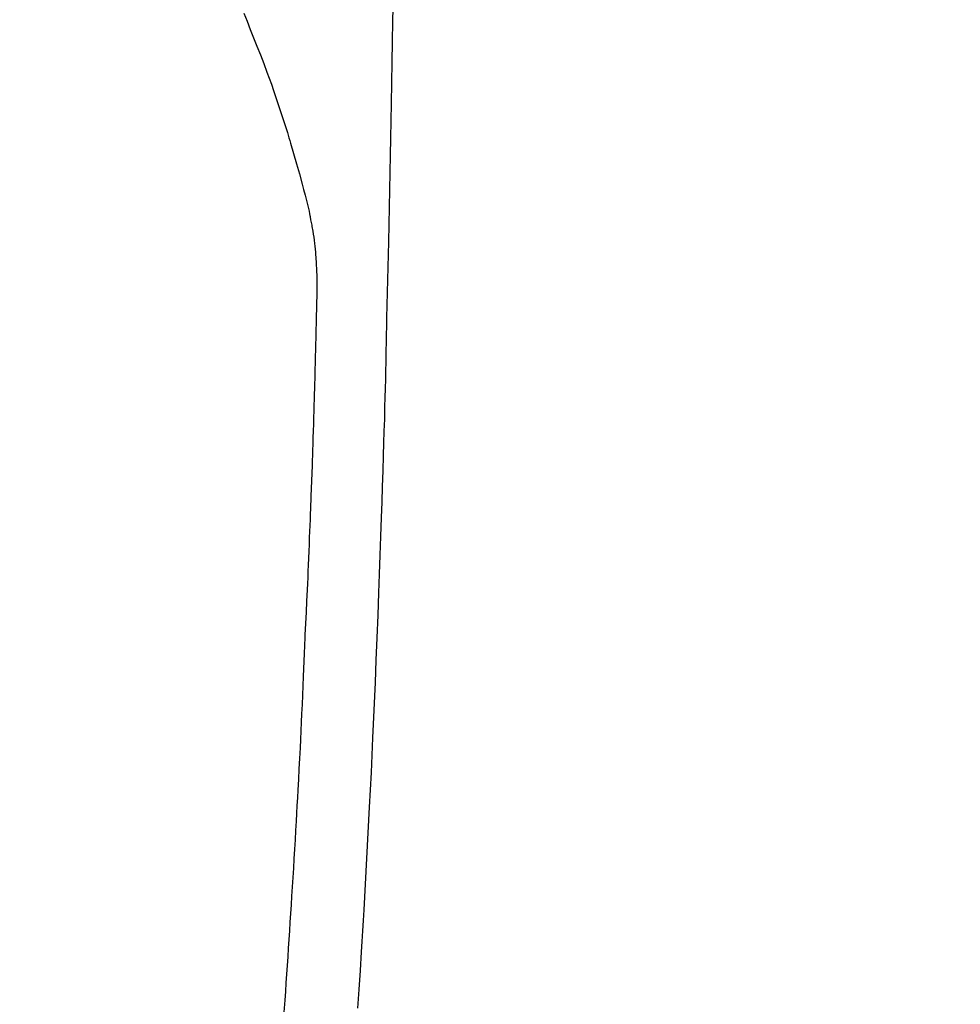
# Model space of a CAD drawing. Extents: x 0 to 26473, y -25 to 8845.
# Drawn here: x 16958 to 16984, y 7241 to 7268 of the extents above; entities that cross this region are included whole.
import ezdxf

# ---------------------------------------------------------------- set-up
doc = ezdxf.new("R2010")
doc.units = 0
doc.header["$LTSCALE"] = 50
doc.header["$MEASUREMENT"] = 0
doc.layers.get('0').update_dxf_attribs({"linetype": 'CONTINUOUS'})
doc.layers.add('150-機器', color=8, linetype='CONTINUOUS')
doc.layers.add('160-文字', color=254, linetype='CONTINUOUS')
doc.styles.add('KH001', font='txt')
doc.dimstyles.new('KH1xx030', dxfattribs={"dimscale": 30, "dimtxt": 2, "dimasz": 0.6, "dimexe": 0.3, "dimexo": 1.2, "dimgap": 0.5, "dimtad": 3, "dimdec": 1, "dimdsep": 46, "dimlunit": 6, "dimtxsty": 'KH001', "dimblk": 'DOT', "dimcen": 1, "dimdle": 1, "dimclrd": 256, "dimclre": 256, "dimclrt": 256, "dimadec": 0, "dimazin": 0, "dimtfac": 1, "dimtdec": 1, "dimtix": 1, "dimtmove": 2, "dimatfit": 3, "dimldrblk": 'CLOSEDBLANK', "dimfxl": 1, "dimtolj": 1, "dimtzin": 0, "dimlwd": -1, "dimlwe": -1, "dimarcsym": 0})

# ---------------------------------------------------------------- blocks, each defined once
blk = doc.blocks.new('F402_H')
at = {"layer": '150-機器', "color": 13, "linetype": 'Continuous'}
for points in [[(23.958, -28.834), (23.952, -29.195), (23.943, -29.768), (23.933, -30.341), (23.924, -30.914), (23.914, -31.486), (23.905, -31.966), (23.897, -32.445), (23.888, -32.925), (23.879, -33.404), (23.87, -33.886), (23.861, -34.367), (23.851, -34.849), (23.841, -35.33), (23.824, -36.034), (23.806, -36.737), (23.789, -37.44), (23.773, -38.144), (23.77, -38.329), (23.766, -38.515), (23.763, -38.7), (23.759, -38.886), (23.754, -39.143), (23.748, -39.401), (23.741, -39.659), (23.734, -39.916), (23.725, -40.253), (23.715, -40.59), (23.705, -40.927), (23.694, -41.265), (23.681, -41.696), (23.667, -42.127), (23.652, -42.559), (23.638, -42.99), (23.619, -43.513), (23.601, -44.037), (23.582, -44.56), (23.563, -45.083), (23.54, -45.706), (23.517, -46.328), (23.493, -46.95), (23.468, -47.572), (23.452, -47.957), (23.435, -48.342), (23.418, -48.728), (23.4, -49.113), (23.378, -49.594), (23.355, -50.076), (23.332, -50.557), (23.308, -51.039), (23.271, -51.752), (23.232, -52.465), (23.193, -53.178), (23.152, -53.891), (23.135, -54.182), (23.117, -54.474), (23.1, -54.765), (23.082, -55.056), (23.05, -55.579), (23.016, -56.101), (22.982, -56.624)], [(19.818, -28.975), (19.911, -29.202), (20.003, -29.429), (20.093, -29.657), (20.188, -29.897), (20.282, -30.137), (20.374, -30.377), (20.465, -30.618), (20.526, -30.785), (20.587, -30.953), (20.646, -31.121), (20.704, -31.289), (20.789, -31.538), (20.872, -31.788), (20.952, -32.039), (21.031, -32.29), (21.053, -32.365), (21.076, -32.439), (21.098, -32.513), (21.12, -32.588), (21.204, -32.873), (21.286, -33.158), (21.366, -33.444), (21.444, -33.731), (21.484, -33.879), (21.524, -34.029), (21.562, -34.178), (21.598, -34.328), (21.616, -34.404), (21.633, -34.479), (21.65, -34.555), (21.667, -34.631)], [(20.944, -56.733), (20.968, -56.403), (20.985, -56.162), (21.002, -55.921), (21.018, -55.679), (21.035, -55.438), (21.051, -55.197), (21.067, -54.957), (21.083, -54.716), (21.098, -54.475), (21.114, -54.235), (21.13, -53.995), (21.145, -53.754), (21.16, -53.514), (21.177, -53.253), (21.193, -52.991), (21.208, -52.73), (21.224, -52.469), (21.239, -52.208), (21.254, -51.947), (21.269, -51.686), (21.284, -51.426), (21.296, -51.209), (21.308, -50.992), (21.32, -50.775), (21.332, -50.558), (21.347, -50.266), (21.362, -49.974), (21.377, -49.682), (21.392, -49.39), (21.403, -49.153), (21.415, -48.915), (21.426, -48.678), (21.437, -48.44), (21.449, -48.182), (21.46, -47.924), (21.471, -47.666), (21.482, -47.407), (21.491, -47.193), (21.501, -46.978), (21.51, -46.763), (21.518, -46.549), (21.521, -46.473), (21.524, -46.398), (21.527, -46.323), (21.53, -46.248), (21.544, -45.935), (21.56, -45.622), (21.576, -45.309), (21.591, -44.996), (21.599, -44.825), (21.605, -44.654), (21.612, -44.483), (21.619, -44.312), (21.627, -44.12), (21.634, -43.928), (21.642, -43.736), (21.65, -43.543), (21.657, -43.378), (21.663, -43.213), (21.67, -43.048), (21.677, -42.882), (21.682, -42.761), (21.686, -42.639), (21.691, -42.518), (21.696, -42.397), (21.704, -42.184), (21.712, -41.972), (21.719, -41.76), (21.727, -41.548), (21.732, -41.401), (21.737, -41.254), (21.742, -41.107), (21.747, -40.96), (21.752, -40.771), (21.758, -40.581), (21.763, -40.391), (21.769, -40.201), (21.774, -40.034), (21.779, -39.866), (21.784, -39.698), (21.789, -39.53), (21.791, -39.435), (21.794, -39.341), (21.797, -39.246), (21.8, -39.151), (21.803, -39.005), (21.807, -38.858), (21.811, -38.712), (21.814, -38.566), (21.817, -38.471), (21.819, -38.376), (21.822, -38.281), (21.824, -38.187), (21.83, -37.984), (21.835, -37.782), (21.84, -37.579), (21.845, -37.377), (21.85, -37.196), (21.853, -37.015), (21.856, -36.835), (21.857, -36.654), (21.857, -36.474), (21.855, -36.294), (21.85, -36.114), (21.842, -35.934), (21.839, -35.874), (21.836, -35.814), (21.832, -35.755), (21.827, -35.695), (21.821, -35.614), (21.814, -35.534), (21.806, -35.453), (21.797, -35.372), (21.786, -35.287), (21.774, -35.201), (21.761, -35.116), (21.748, -35.031), (21.74, -34.989), (21.733, -34.946), (21.725, -34.904), (21.717, -34.862), (21.709, -34.825), (21.702, -34.788), (21.694, -34.751), (21.686, -34.715), (21.681, -34.694), (21.676, -34.673), (21.671, -34.652), (21.666, -34.631)]]:
    blk.add_lwpolyline(points, dxfattribs=at)
blk = doc.blocks.new('_ClosedBlank')
at = {"color": 0, "linetype": 'ByBlock', "lineweight": -2}
for p, q in [((-1, 0.1667), (0, 0)), ((-1, 0.1667), (-1, -0.1667)), ((0, 0), (-1, -0.1667))]:
    blk.add_line(p, q, dxfattribs=at)
blk = doc.blocks.new('_Dot')
at = {"color": 0, "linetype": 'ByBlock', "lineweight": -2}
blk.add_line((-0.5, 0), (-1, 0), dxfattribs=at)
at = {"color": 0, "linetype": 'ByBlock', "const_width": 0.5}
blk.add_lwpolyline([(-0.25, 0, 1), (0.25, 0, 1)], format="xyb", close=True, dxfattribs=at)

msp = doc.modelspace()

# ---------------------------------------------------------------- block references
at = {"layer": '150-機器'}
msp.add_blockref('F402_H', (16943.927, 7297.628), dxfattribs=at)

# ---------------------------------------------------------------- leaders
at = {"layer": '160-文字', "annotation_type": 0, "has_hookline": 1, "hookline_direction": 0}
for points, text_width in [([(16819.271, 7305.094), (17730.881, 6213.048), (17748.881, 6213.048)], 1398.579), ([(16520.039, 7301.31), (17271.379, 5908.056), (17289.379, 5908.056)], 1630.051), ([(16245.758, 7300.698), (17162.649, 5646.601), (17180.649, 5646.601)], 1240.203)]:
    msp.add_leader(points, dimstyle='KH1xx030', override={"dimgap": 0.5, "dimtad": 1}, dxfattribs=dict(at, text_width=text_width))

doc.saveas('drawing.dxf')
